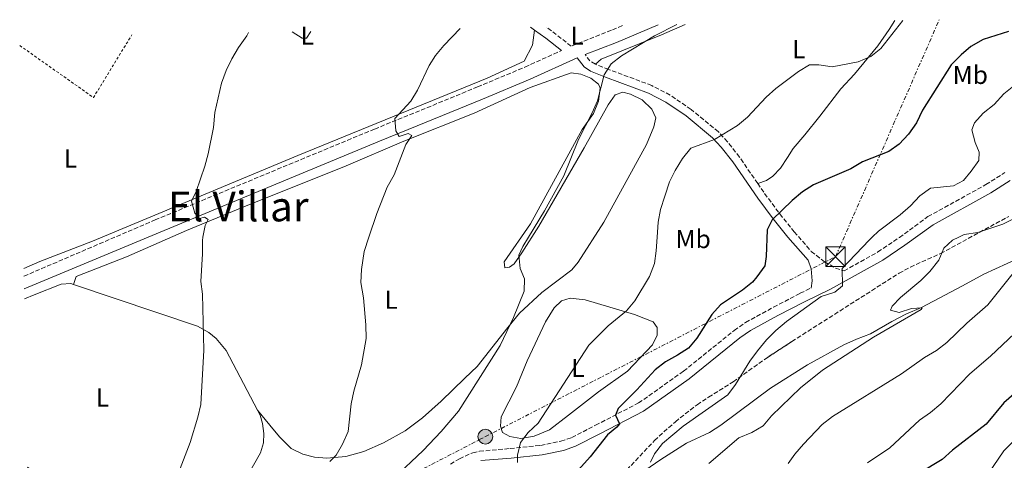
# Model space of a CAD drawing. Units: metres. Extents: x 628641 to 632128, y 4690290 to 4692665.
# Drawn here: x 628641 to 629021, y 4692440 to 4692610 of the extents above; entities that cross this region are included whole.
import ezdxf
from ezdxf.enums import TextEntityAlignment as Align

# ---------------------------------------------------------------- set-up
doc = ezdxf.new("R2010")
doc.units = ezdxf.units.M
doc.header["$MEASUREMENT"] = 0
for name, pattern in [('DGN Style 2', [1.7399219301090239, 1.043953158065414, -0.6959687720436097]), ('DGN Style 3', [2.435890702152634, 1.739921930109024, -0.6959687720436097]), ('DGN Style 7', [3.4798438602180486, 1.565929737098122, -0.6959687720436097, 0.5219765790327072, -0.6959687720436097])]:
    doc.linetypes.add(name, pattern=pattern)
for name, color, linetype, lineweight in [('Acequia sin especificar', 4, 'Continuous', 0), ('Camino', 7, 'DGN Style 3', 0), ('Curva de nivel directora', 30, 'Continuous', 30), ('Curva de nivel intermedia', 30, 'Continuous', 0), ('Etiqueta de uso rústico', 92, 'Continuous', 0), ('Línea de cambio de uso (parcela vista)', 92, 'Continuous', 0), ('Línea eléctrica', 6, 'DGN Style 7', 0), ('Margen derecho', 7, 'Continuous', 0), ('Poste tendido eléctrico', 7, 'Continuous', 0), ('Tela metálica o alambrada', 7, 'DGN Style 2', 0), ('Texto de Área (paraje) menor', 7, 'Continuous', 0), ('Torre eléctrica', 7, 'Continuous', 0), ('Transformador', 7, 'Continuous', 0), ('Zona arbolada', 92, 'DGN Style 3', 0)]:
    doc.layers.add(name, color=color, linetype=linetype, lineweight=lineweight)
doc.styles.add('Style-Arial', font='arial.ttf')

# ---------------------------------------------------------------- blocks, each defined once
blk = doc.blocks.new('5TME')
at = {"layer": 'Transformador', "color": 7, "linetype": 'Continuous', "lineweight": 0}
for p, q in [((-0.375, 0.375), (0.375, -0.375)), ((0.3723, 0.3776), (-0.3716, -0.3784))]:
    blk.add_line(p, q, dxfattribs=at)
at = {"layer": 'Transformador', "color": 7, "linetype": 'Continuous', "lineweight": 0, "flags": 128}
blk.add_lwpolyline([(-0.375, -0.375), (0.375, -0.375), (0.375, 0.375), (-0.375, 0.375), (-0.3716, -0.3784)], dxfattribs=at)
blk = doc.blocks.new('5PELE')
at = {"layer": 'Transformador', "linetype": 'Continuous', "lineweight": 0}
h = blk.add_hatch(color=9, dxfattribs=at)
edge = h.paths.add_edge_path()
edge.add_arc((-2.000000476837158e-05, 0), 0.2850000000000001, 0, 360)
at = {"layer": 'Transformador', "color": 252, "linetype": 'Continuous', "lineweight": 0}
blk.add_circle((-2.000000476837158e-05, 0), 0.2850000000000001, dxfattribs=at)

msp = doc.modelspace()

# ---------------------------------------------------------------- linework, layer by layer
at = {"layer": 'Acequia sin especificar', "color": 4, "linetype": 'Continuous', "lineweight": 0}
msp.add_polyline3d([(628882.2300000006, 4692435.539999999, 404.7299999999959), (628888.3600000005, 4692439.850000001, 405.5), (628898.4000000004, 4692446.180000001, 406.0099999999948), (628907.2199999997, 4692450.310000001, 406.5299999999988), (628911.5599999997, 4692453.02, 406.5299999999988), (628930.8399999999, 4692467.359999999, 407.8099999999977), (628945.0999999996, 4692476.4, 408.5800000000018), (628959.1399999997, 4692484.100000001, 408.8399999999965), (628964.0099999999, 4692486.369999999, 409.1000000000058), (628969.4199999999, 4692488.430000001, 409.3600000000006), (628977.7100000001, 4692493.16, 409.8699999999953), (628983.1299999999, 4692495.970000001, 409.8699999999953), (628989.25, 4692498.609999999, 410.3800000000047), (629005.0199999996, 4692506.99, 411.6699999999983), (629013.25, 4692511.390000001, 411.929999999993), (629026.8499999996, 4692517.640000001, 412.9600000000065)], dxfattribs=at)
at = {"layer": 'Camino', "color": 7, "linetype": 'DGN Style 3', "lineweight": 0, "extrusion": (-0.3435773677080087, -0.1741299265661312, 0.9228398350054626), "elevation": -1032824.434770392, "flags": 128}
msp.add_lwpolyline([(-3901421.435217266, 2475495.715681956), (-3901423.607187479, 2475494.235869336), (-3901426.485548709, 2475493.690675213)], dxfattribs=at)
at = {"layer": 'Camino', "color": 7, "linetype": 'DGN Style 3', "lineweight": 0}
for points in [[(628873.589999999, 4692607.500000001, 389.4600000000065), (628869.3399999999, 4692605.730000001, 389.2400000000052), (628853.7800000008, 4692599.590000001, 388.8699999999953), (628846.1000000007, 4692605.489999999, 387.2700000000042), (628844.079999998, 4692606.960000004, 387.0299999999988)], [(628642.1999999986, 4692510.660000003, 376.6100000000007), (628692.8999999991, 4692532.38, 379.2200000000012), (628777.7499999988, 4692567.530000002, 384.8899999999995), (628795.7600000021, 4692574.830000003, 385.8999999999943), (628817.5500000007, 4692583.79, 386.6699999999984), (628835.8700000002, 4692591.470000001, 387.9400000000023), (628850.0399999992, 4692597.899999999, 388.550000000003)], [(628925.8699999999, 4692546.510000002, 397.9900000000052), (628918.8299999969, 4692556.710000001, 396.4600000000065), (628914.2199999979, 4692562.59, 395.6900000000024), (628910.6499999983, 4692566.480000001, 394.8500000000059), (628900.079999998, 4692575.140000001, 393.3099999999977), (628892.0000000001, 4692580.660000001, 392.3399999999965), (628884.899999999, 4692584.350000001, 391.320000000007), (628868.2000000001, 4692590.59, 390.2899999999935), (628863.1200000015, 4692592.630000001, 389.570000000007)], [(628925.8699999999, 4692546.510000002, 397.9900000000052), (628928.5499999998, 4692542.609999999, 398.570000000007), (628934.3900000004, 4692534.739999999, 399.800000000003), (628939.9699999993, 4692527.830000003, 400.8300000000017), (628946.5899999999, 4692520.260000002, 402.0899999999965), (628951.7300000008, 4692516.219999999, 403.3699999999955), (628955.9400000019, 4692513.82, 404.6000000000059), (628959.239999999, 4692512.710000002, 405.520000000004), (628972.3399999992, 4692520.010000002, 406.5200000000042), (628980.6299999994, 4692525.63, 407.0899999999965), (628991.6900000013, 4692533.670000004, 407.3000000000029), (629014.0700000002, 4692546.050000002, 407.0399999999936), (629021.4499999983, 4692550.680000001, 407.0399999999936)], [(628807.07, 4692438.010000002, 392.8399999999965), (628810.5700000002, 4692440.090000001, 392.8999999999942), (628815.6799999998, 4692442.399999999, 393.2599999999948), (628818.3099999984, 4692442.989999999, 393.4199999999983), (628830.1599999993, 4692444.050000002, 394.5800000000017), (628841.9600000011, 4692445.260000003, 396.7599999999949), (628849.760000002, 4692446.88, 397.5299999999989), (628853.9999999999, 4692448.330000003, 398.1600000000035), (628863.1799999997, 4692453.050000003, 399.8399999999966), (628879.8099999973, 4692461.649999999, 400.6100000000007), (628897.1900000002, 4692473.930000002, 401.8999999999943), (628916.8099999984, 4692489.730000001, 402.6699999999984), (628921.1799999982, 4692492.77, 402.8300000000019), (628931.9800000008, 4692498.690000002, 403.4400000000024), (628942.3000000007, 4692504.039999999, 404.4700000000012), (628946.5199999984, 4692506.070000002, 404.6900000000024)]]:
    msp.add_polyline3d(points, dxfattribs=at)
at = {"layer": 'Curva de nivel directora', "color": 30, "linetype": 'Continuous', "lineweight": 30, "flags": 128}
for points, elevation in [([(629022.8200000008, 4692605.220000002), (629013.0199999996, 4692602.140000002), (629008.2999999988, 4692599.440000001), (629004.4599999988, 4692596.24), (629000.6299999999, 4692592.390000002), (628989.55, 4692574.800000001), (628987.2099999998, 4692569.930000001), (628984.1499999999, 4692565.590000002), (628980.5499999991, 4692561.74), (628976.519999999, 4692558.79), (628966.4000000004, 4692554.880000001), (628961.9000000008, 4692552.12), (628947.4199999992, 4692545.910000001), (628943.159999999, 4692543.28), (628939.1899999992, 4692539.970000002), (628931.5199999983, 4692532.380000001), (628929.5499999989, 4692528.57), (628929.0799999996, 4692518.220000002), (628928.6199999991, 4692514.609999999), (628925.5599999991, 4692510.430000001), (628923.8600000005, 4692508.380000002), (628919.9600000001, 4692505.250000001), (628911.4299999983, 4692499.600000001), (628908.1699999995, 4692495.800000003), (628902.3499999989, 4692486.740000002), (628899.1599999995, 4692482.890000002), (628894.8200000009, 4692480.070000002), (628890.1699999995, 4692477.53), (628886.249999999, 4692474.430000001), (628879.1700000003, 4692466.720000001), (628871.879999999, 4692459.560000001), (628870.8300000007, 4692456.980000001), (628872.469999999, 4692453.570000002), (628871.4400000009, 4692452.279999999), (628867.7999999998, 4692449.4), (628861.0899999997, 4692440.779999999), (628854.3300000007, 4692433.230000001)], 400), ([(629024.9299999987, 4692465.110000002), (629021.0199999993, 4692461.689999999), (629014.24, 4692453.500000002), (629001.2299999989, 4692443.420000001), (628997.2100000001, 4692439.84), (628988.4199999992, 4692434.529999999)], 425)]:
    msp.add_lwpolyline(points, dxfattribs=dict(at, elevation=elevation))
at = {"layer": 'Curva de nivel intermedia', "color": 30, "linetype": 'Continuous', "lineweight": 0, "flags": 128}
for points, elevation in [([(628894.6500000011, 4692607.899999999), (628885.9500000017, 4692603.489999999), (628873.2600000004, 4692595.84), (628869.160000001, 4692592.779999998), (628866.5599999992, 4692588.509999999), (628863.9000000017, 4692578.490000002), (628861.9200000013, 4692573.800000002), (628856.6399999995, 4692563.48), (628850.9700000011, 4692549.489999999), (628843.4500000019, 4692535.970000001), (628837.2060188542, 4692525.694999999), (628835.0700000002, 4692522.180000001), (628833.53, 4692518.749999999), (628834.0300000008, 4692513.670000001), (628835.6600000003, 4692509.67), (628835.5700000008, 4692504.810000001), (628831.4800000003, 4692494.66), (628826.2700000001, 4692483.810000001), (628810.1900000002, 4692458.550000001), (628803.5200000005, 4692450.649999999), (628796.5700000012, 4692443.350000001), (628785.04, 4692432.449999998)], 390), ([(628981.9300000004, 4692609.52), (628973.4500000001, 4692598.690000001), (628969.570000002, 4692595.519999999), (628964.7599999999, 4692593.550000002), (628954.6499999999, 4692591.550000001), (628949.5300000014, 4692592.349999999), (628945.8700000002, 4692592.4), (628941.6300000001, 4692589.73), (628932.8600000015, 4692583.259999998), (628929.1399999999, 4692579.91), (628921.8900000012, 4692572.09), (628918.0199999998, 4692568.890000001), (628909.1500000006, 4692563.529999998), (628900.0199999999, 4692560.100000001), (628896.8500000006, 4692556.199999999), (628893.9700000016, 4692551.559999999), (628891.7499999999, 4692547.08), (628889.9000000014, 4692541.630000001), (628888.3099999998, 4692536.449999999), (628887.4000000001, 4692531.529999999), (628886.9990415911, 4692525.694999999), (628886.6400000001, 4692520.470000001), (628885.9100000014, 4692515.529999998), (628883.9800000002, 4692510.529999998), (628878.3099999997, 4692501.09), (628875.1300000012, 4692497.230000001), (628868.0700000003, 4692491.52), (628860.6400000005, 4692484.019999999), (628840.9800000021, 4692453.899999999), (628837.1199999996, 4692450.210000002), (628834.2000000007, 4692446.349999999), (628832.9500000011, 4692441.51), (628832.9800000001, 4692438.66)], 395.0000000000001), ([(628698.770000001, 4692426.230000001), (628706.5100000014, 4692446.329999999), (628709.4500000007, 4692456.170000001), (628710.5700000004, 4692461.119999999), (628711.7800000019, 4692482.060000001), (628711.2200000009, 4692503.67), (628710.5599999992, 4692508.63), (628711.2000000008, 4692519.31), (628711.1900000018, 4692524.429999999), (628711.4098126086, 4692525.694999999), (628712.2100000011, 4692530.3), (628713.4699999995, 4692532.609999999), (628711.9699999997, 4692533.430000001), (628710.0300000019, 4692532.949999999), (628708.3200000018, 4692535.060000001), (628706.9600000007, 4692539.71), (628708.8300000015, 4692543.359999998), (628712.0999999993, 4692553.15), (628713.36, 4692557.989999999), (628715.4499999998, 4692568.130000001), (628716.0500000011, 4692573.96), (628718.6399999994, 4692585.289999999), (628720.3499999995, 4692590.13), (628722.5199999998, 4692594.640000001), (628725.1700000007, 4692599.099999999), (628728.3500000013, 4692603.539999999), (628729.0300000008, 4692604.81)], 380.0000000000001), ([(628760.4500000008, 4692438.98), (628762.9000000005, 4692441.439999999), (628765.3500000003, 4692445.800000002), (628767.5600000009, 4692450.599999998), (628768.740000001, 4692461.340000001), (628769.7900000016, 4692466.230000001), (628772.7599999999, 4692476.460000002), (628774.500000001, 4692486.58), (628774.4100000017, 4692491.8), (628773.5199999998, 4692502.289999999), (628772.4400000003, 4692508.279999999), (628772.7500000009, 4692513.269999998), (628773.6800000007, 4692520.239999999), (628775.5132072258, 4692525.694999999), (628778.6100000016, 4692534.909999999), (628782.6700000007, 4692545.079999999), (628785.3700000008, 4692549.84), (628789.9000000015, 4692561.579999999), (628792.2000000015, 4692565.010000001), (628790.7000000017, 4692565.830000001), (628787.2300000006, 4692564.670000001), (628785.9600000009, 4692566.899999999), (628785.5700000019, 4692571.59), (628791.7200000009, 4692578.33), (628794.3800000009, 4692582.57), (628798.8600000001, 4692592.13), (628801.320000001, 4692595.939999999), (628804.5399999997, 4692599.759999999), (628810.8099999994, 4692606.34)], 385), ([(629024.9400000019, 4692584.289999999), (629021.0500000005, 4692581.15), (629017.310000001, 4692576.96), (629013.0399999997, 4692573.679999999), (629009.6800000002, 4692569.98), (629008.6000000006, 4692567.199999998), (629009.9400000017, 4692562.369999998), (629011.5199999998, 4692558.58), (629011.39, 4692555.399999999), (629008.4400000018, 4692551.279999999), (629005.3799999997, 4692547.689999999), (629001.5399999997, 4692545.619999998), (628992.6300000001, 4692544.659999999), (628988.5599999999, 4692541.74), (628984.9099999999, 4692537.84), (628980.9400000002, 4692534.310000001), (628972.5600000005, 4692528), (628970.1414202892, 4692525.694999999), (628968.9400000017, 4692524.550000002), (628958.5400000014, 4692513.59), (628958.6399999999, 4692506.9), (628955.6500000014, 4692504.460000002), (628950.4099999998, 4692502.77), (628937.0000000009, 4692493.119999998), (628932.8700000005, 4692489.710000002), (628929.2800000008, 4692486.07), (628925.7600000004, 4692481.849999998), (628922.7899999997, 4692477.82), (628917.2500000009, 4692468.84), (628914.3200000006, 4692464.789999999), (628897.0100000014, 4692452.65), (628889.100000001, 4692445.949999999), (628886.020000001, 4692442.009999998), (628884.4200000007, 4692438.74)], 405.0000000000001), ([(629025.750000001, 4692533.38), (629020.5800000011, 4692530.800000001), (629011.0300000003, 4692527.52), (629005.6900000003, 4692526.720000001), (629003.574174315, 4692525.694999999), (629001.1900000009, 4692524.539999999), (628997.8700000016, 4692521.539999999), (628995.8399999999, 4692516.82), (628992.4100000011, 4692512.529999998), (628988.9199999998, 4692508.95), (628981.0400000007, 4692502.390000001), (628977.8300000011, 4692499.119999999), (628977.1700000018, 4692497.57), (628980.4999999999, 4692496.619999998), (628985.3700000005, 4692498.140000001), (628989.4200000004, 4692498.38), (628989.0899999996, 4692497.73), (628970.6000000002, 4692487.05), (628950.9400000018, 4692474.359999998), (628942.3499999997, 4692467.55), (628931.2300000021, 4692456.710000001), (628927.9200000018, 4692452.76), (628923.6300000001, 4692450.199999998), (628918.5200000005, 4692448.119999999), (628906.910000001, 4692438.32)], 410.0000000000001), ([(629024.6, 4692511.819999999), (629014.8099999998, 4692499.570000002), (629006.6900000017, 4692492.49), (628998.9500000012, 4692485.039999999), (628994.9900000005, 4692481.980000001), (628990.3300000002, 4692479.269999999), (628981.4299999997, 4692472.869999999), (628954.7200000016, 4692456.45), (628950.8300000001, 4692453.31), (628943.5900000003, 4692445.759999999), (628940.2199999996, 4692441.859999998), (628937.6800000005, 4692438.3)], 415), ([(629027.4400000009, 4692490.710000001), (629015.8, 4692479.710000001), (629007.8899999999, 4692472.960000001), (628996.6500000014, 4692461.369999999), (628992.6600000014, 4692457.980000001), (628988.360000001, 4692455.07), (628976.9200000013, 4692444.259999999), (628968.3300000015, 4692438.470000001)], 420.0000000000001), ([(629028.5200000005, 4692450.46), (629021.0700000006, 4692443.189999999), (629014.9000000015, 4692434.300000002), (629011.4100000003, 4692430.709999999), (629007.4400000004, 4692427.189999999), (629003.4300000007, 4692424.199999998), (628989.8800000009, 4692416.560000001), (628980.4999999999, 4692410.759999998), (628971.3899999993, 4692406.039999997), (628956.5099999997, 4692399.980000001), (628947.1799999999, 4692395.32), (628942.8400000016, 4692392.800000001), (628930.8699999999, 4692382.49), (628927.2700000012, 4692378.939999999)], 430)]:
    msp.add_lwpolyline(points, dxfattribs=dict(at, elevation=elevation))
at = {"layer": 'Línea de cambio de uso (parcela vista)', "color": 92, "linetype": 'Continuous', "lineweight": 0}
for points in [[(628863.1200000001, 4692592.630000001, 389.570000000007), (628865.4000000004, 4692594.5, 389.820000000007), (628888.7300000006, 4692603.890000001, 390.3399999999965), (628897.8700000001, 4692607.960000001, 390.7299999999959)], [(628978.8399999999, 4692609.460000001, 394.2100000000065), (628976.7100000001, 4692606.029999999, 394.4499999999971), (628972.2800000003, 4692599.65, 394.4499999999971), (628963.3399999999, 4692588.779999999, 395.2200000000012), (628958.0599999997, 4692583.060000001, 395.4799999999959), (628949.8799999999, 4692572.560000001, 395.7400000000052), (628944.0899999999, 4692565.27, 396.7700000000041), (628939.6299999999, 4692559.980000001, 397.0200000000041), (628937.4400000004, 4692556.49, 397.7899999999936), (628934.6500000004, 4692552.359999999, 397.7899999999936), (628931.7699999996, 4692549.310000001, 397.7899999999936), (628929.2699999996, 4692547.609999999, 397.7899999999936), (628925.8700000001, 4692546.51, 397.9900000000052)], [(628642.1399999997, 4692513.640000001, 376.4499999999971), (628648.3399999999, 4692516.310000001, 376.8800000000047), (628668.6900000004, 4692524.220000001, 377.1399999999995), (628748.1500000004, 4692557.27, 382.5399999999936), (628821.3300000001, 4692587.210000001, 386.3999999999942), (628835.5199999996, 4692593.82, 386.9100000000035), (628838.75, 4692599.939999999, 386.9100000000035), (628839.5499999998, 4692605.77, 386.7400000000052)], [(628753.1600000003, 4692605.26, 381.070000000007), (628751.3799999999, 4692602.640000001, 381.0399999999936), (628749.7599999999, 4692602.699999999, 381.0399999999936), (628745.8899999997, 4692605.130000001, 380.6999999999971)], [(628661.3499999996, 4692507.460000001, 377.2200000000012), (628662.4500000002, 4692510.529999999, 377.4700000000012), (628681.8300000001, 4692518.180000001, 378.2400000000052), (628705.0599999997, 4692528.380000001, 379.5299999999988), (628726.54, 4692537.199999999, 381.5899999999965), (628766.8099999997, 4692553.34, 384.1600000000035), (628789.0099999999, 4692562.800000001, 385.1900000000023), (628816.2300000006, 4692573.67, 386.4700000000012), (628837.9400000004, 4692583.560000001, 388.2700000000041), (628853.7999999998, 4692589.189999999, 388.7899999999936), (628857.5099999999, 4692588.779999999, 388.7899999999936), (628861.3300000001, 4692587.24, 389.3000000000029), (628864.3300000001, 4692584.890000001, 389.3000000000029), (628864.9100000003, 4692583.27, 389.5599999999977), (628864.2699999996, 4692578.26, 389.820000000007), (628862.3399999999, 4692573.529999999, 389.820000000007), (628857.9699999997, 4692567.369999999, 389.820000000007), (628838.0700000003, 4692530.869999999, 389.3000000000029), (628827.7999999998, 4692516.189999999, 389.3000000000029), (628828.1100000005, 4692513.92, 389.5599999999977), (628829.8899999997, 4692514.17, 390.070000000007), (628831.6799999997, 4692515.449999999, 390.070000000007), (628834.6299999999, 4692519.74, 390.8500000000058), (628841.25, 4692529.980000001, 391.1000000000058), (628858.7699999996, 4692560.300000001, 391.1000000000058), (628868.0899999999, 4692576.880000001, 390.8500000000058), (628870.7599999999, 4692580.789999999, 390.8500000000058), (628873.6799999997, 4692581.74, 390.8500000000058), (628876.7000000002, 4692580.960000001, 391.1000000000058), (628881.2599999999, 4692578.76, 391.8699999999953), (628884.9500000002, 4692575.220000001, 391.8699999999953), (628886.4299999997, 4692571.810000001, 391.8699999999953), (628885.7599999999, 4692568.42, 392.3899999999995), (628882.9400000004, 4692561.59, 392.3899999999995), (628866.3899999997, 4692531.480000001, 392.3899999999995), (628856.4900000002, 4692516.039999999, 392.1300000000047), (628854.04, 4692513.15, 391.8699999999953), (628842.4199999999, 4692504.300000001, 391.1000000000058), (628833.7199999997, 4692496.34, 390.3300000000018), (628829.25, 4692490.880000001, 390.3300000000018), (628817.4699999997, 4692475.77, 389.3000000000029), (628812.6799999997, 4692471.230000001, 389.3000000000029), (628803.4900000002, 4692462.359999999, 388.5299999999988), (628796.3099999997, 4692455.949999999, 388.2700000000041), (628789.6399999997, 4692450.939999999, 387.7599999999948), (628781.2400000002, 4692446.220000001, 386.9900000000052), (628773.5499999998, 4692442.890000001, 386.4700000000012), (628766.6299999999, 4692440.949999999, 385.9600000000065), (628759.29, 4692440.369999999, 385.4400000000023), (628754.4900000002, 4692440.74, 384.6699999999983), (628750.0800000001, 4692441.91, 384.6699999999983), (628745.5099999999, 4692444.109999999, 384.1600000000035), (628740.9699999997, 4692448.57, 383.1300000000047), (628737.29, 4692453.02, 382.8699999999953), (628732.4900000002, 4692458.92, 381.929999999993)], [(628642.3600000005, 4692501.890000001, 376.1199999999953), (628646.1399999997, 4692503.439999999, 376.3899999999995), (628656.5899999999, 4692507.609999999, 377.1699999999983), (628660.3700000001, 4692507.789999999, 377.1699999999983), (628661.3499999996, 4692507.460000001, 377.2200000000012)], [(628661.3499999996, 4692507.460000001, 377.2200000000012), (628709.3499999996, 4692491.34, 379.7400000000052), (628713.7000000002, 4692488.930000001, 379.9900000000052), (628716.4800000006, 4692486.640000001, 380.5099999999948), (628720.4299999997, 4692481.92, 380.5099999999948), (628732.4900000002, 4692458.92, 381.929999999993)], [(628834.2699999996, 4692447.930000001, 394.7899999999936), (628830.0700000003, 4692448.67, 394.5299999999988), (628827.2300000006, 4692450.199999999, 394.0099999999948), (628826.4900000002, 4692452.640000001, 394.0099999999948), (628826.6399999997, 4692456.359999999, 393.7599999999948), (628832.6200000001, 4692467.9, 393.2400000000052), (628836.7000000002, 4692477.949999999, 393.2400000000052), (628843.79, 4692493.039999999, 392.9900000000052), (628847.2300000006, 4692498.460000001, 392.9900000000052), (628850.0599999997, 4692501.180000001, 392.9900000000052), (628853.4100000003, 4692502.119999999, 393.2400000000052), (628859.1799999997, 4692501.480000001, 393.5), (628878.2699999996, 4692495.859999999, 395.5599999999977), (628885.4699999997, 4692493.050000001, 396.5899999999965), (628887.0199999996, 4692490.77, 396.8399999999965), (628887.0499999998, 4692487.91, 397.1000000000058), (628885.2300000006, 4692484.15, 397.6100000000006), (628875.54, 4692473.99, 397.3600000000006), (628864.3099999997, 4692466, 397.3600000000006), (628852.7400000002, 4692456.99, 396.3300000000018), (628845.4100000003, 4692451.34, 396.070000000007), (628839.4600000001, 4692448.859999999, 395.3000000000029), (628834.2699999996, 4692447.930000001, 394.7899999999936)], [(628732.4900000002, 4692458.92, 381.929999999993), (628733.5300000003, 4692456.939999999, 382.0500000000029), (628734.3700000001, 4692453.75, 382.0500000000029), (628734.9299999997, 4692449.92, 382.0500000000029), (628734.8399999999, 4692446.300000001, 382.0500000000029), (628733.6200000001, 4692442.430000001, 382.0500000000029), (628727.7599999999, 4692431.960000001, 382.3099999999977), (628725.0300000003, 4692428.480000001, 382.3099999999977), (628721.8300000001, 4692426.84, 382.3099999999977), (628706.75, 4692422.600000001, 382.0500000000029), (628695.4299999997, 4692417.470000001, 380.25), (628686.7000000002, 4692412.59, 379.2200000000012), (628683.0199999996, 4692411, 378.7100000000065), (628680.75, 4692410.539999999, 378.4499999999971), (628675.54, 4692412.039999999, 378.1900000000023), (628671.04, 4692416.230000001, 377.4199999999983), (628662.3200000003, 4692423.32, 377.1699999999983), (628650.2000000002, 4692431.949999999, 376.1399999999995), (628643.5599999997, 4692436.84, 375.75)]]:
    msp.add_polyline3d(points, dxfattribs=at)
at = {"layer": 'Línea eléctrica', "color": 6, "linetype": 'DGN Style 7', "lineweight": 0}
msp.add_polyline3d([(628645.0100000009, 4692357.929999999, 378.1699999999983), (628660.7500000009, 4692365.920000002, 378.070000000007), (628820.5799999976, 4692448.640000002, 393.25), (628955.9600000003, 4692518.199999998, 403.7799999999988), (628996.0500000005, 4692609.789999999, 396.9600000000065)], dxfattribs=at)
at = {"layer": 'Margen derecho', "color": 7, "linetype": 'Continuous', "lineweight": 0, "extrusion": (-0.07511078177095351, 0.05430306513232874, 0.9956955094701343), "elevation": 207975.3218409896, "flags": 128}
msp.add_lwpolyline([(-4171273.466022999, -2230069.994194568), (-4171273.466022999, -2230071.828370131)], dxfattribs=at)
at = {"layer": 'Margen derecho', "color": 7, "linetype": 'Continuous', "lineweight": 0, "extrusion": (0.1702704205632753, -0.5124055191875817, 0.8416938682129687), "elevation": -2297108.880805174, "flags": 128}
msp.add_lwpolyline([(2076545.629328654, 3581504.291050701), (2076558.581368639, 3581505.124453442), (2076575.997993562, 3581506.661618496)], dxfattribs=at)
at = {"layer": 'Margen derecho', "color": 7, "linetype": 'Continuous', "lineweight": 0, "extrusion": (0.5180693490041222, 0.7741780945958611, 0.3636652684411411), "elevation": 3958835.733910606, "flags": 128}
msp.add_lwpolyline([(2087157.525977782, -1545095.682645666), (2087165.212231311, -1545097.056729613), (2087170.620926935, -1545097.625686247)], dxfattribs=at)
at = {"layer": 'Margen derecho', "color": 7, "linetype": 'Continuous', "lineweight": 0}
for points in [[(628946.5199999984, 4692506.070000002, 404.6900000000024), (628946.9200000007, 4692508.920000004, 404.429999999993), (628946.5799999987, 4692513.559999999, 403.1399999999994), (628945.3200000003, 4692516.86, 402.3699999999953), (628937.5199999996, 4692525.780000003, 400.8300000000017), (628931.8700000013, 4692532.780000002, 399.800000000003), (628925.9499999981, 4692540.760000004, 398.570000000007), (628916.2600000007, 4692554.82, 396.4600000000065), (628911.7800000014, 4692560.52, 395.6900000000024), (628908.4499999988, 4692564.160000001, 394.8500000000059), (628898.1600000003, 4692572.580000003, 393.3099999999977), (628890.3599999994, 4692577.910000003, 392.3399999999965), (628883.6000000003, 4692581.420000004, 391.320000000007), (628867.0399999976, 4692587.61, 390.2899999999935), (628861.2899999986, 4692589.930000001, 389.5099999999949), (628858.7199999982, 4692591.570000002, 389.0000000000001), (628856.0899999996, 4692595.080000003, 388.7299999999959), (628837.8999999977, 4692586.820000002, 387.9400000000023), (628819.4899999986, 4692579.109999999, 386.6699999999984), (628797.6799999999, 4692570.140000002, 385.8999999999943), (628779.6700000011, 4692562.84, 384.8899999999995), (628694.8399999993, 4692527.700000001, 379.2200000000012), (628642.2899999979, 4692505.780000002, 376.5099999999948)], [(629023.4800000002, 4692547.620000001, 407.0399999999936), (629015.9400000009, 4692542.890000001, 407.0399999999936), (628993.6600000006, 4692530.57, 407.3000000000029), (628982.7399999973, 4692522.63, 407.0899999999965), (628974.2699999983, 4692516.88, 406.5200000000042), (628954.0699999989, 4692505.630000001, 404.9900000000052), (628943.949999998, 4692500.760000003, 404.4700000000012), (628933.7100000008, 4692495.449999999, 403.4400000000024), (628923.1200000006, 4692489.649999999, 402.8300000000019), (628919.0100000022, 4692486.79, 402.6699999999984), (628899.4099999998, 4692471.000000001, 401.8999999999943), (628881.7199999982, 4692458.500000002, 400.6100000000007), (628864.8599999984, 4692449.789999999, 399.8399999999966), (628855.4400000015, 4692444.940000003, 398.1600000000035), (628850.7299999997, 4692443.330000003, 397.5299999999989), (628842.5199999999, 4692441.630000001, 396.7599999999949), (628830.5199999993, 4692440.390000002, 394.5800000000017), (628818.8799999984, 4692439.359999999, 393.4199999999983)]]:
    msp.add_polyline3d(points, dxfattribs=at)
at = {"layer": 'Tela metálica o alambrada', "color": 7, "linetype": 'DGN Style 2', "lineweight": 0, "extrusion": (-0.05927140076437227, 0.01377992316776239, 0.9981467901911623), "elevation": 27777.55361080925, "flags": 128}
msp.add_lwpolyline([(-4713055.204705186, -449467.8005457044), (-4713042.070905586, -449435.4270023704), (-4713069.065055933, -449426.3887034702)], dxfattribs=at)
at = {"layer": 'Zona arbolada', "color": 92, "linetype": 'DGN Style 3', "lineweight": 0, "extrusion": (0.3601528897689177, -0.6174800425649554, 0.6992912790998318), "elevation": -2670714.681392544, "flags": 128}
msp.add_lwpolyline([(2907446.550771047, 2613206.290834873), (2907462.699761843, 2613208.333258989), (2907473.976364863, 2613209.15862216)], dxfattribs=at)
at = {"layer": 'Zona arbolada', "color": 92, "linetype": 'DGN Style 3', "lineweight": 0}
for points in [[(628868.5700000003, 4692428.689999999, 406.070000000007), (628886.0199999996, 4692447.199999999, 406.070000000007), (628894.0300000003, 4692454.430000001, 406.070000000007), (628902.4400000004, 4692460.960000001, 408.070000000007), (628906.8600000005, 4692463.92, 408.6300000000047), (628916.3899999997, 4692469.869999999, 408.6399999999995), (628929.6200000001, 4692479.24, 410.1000000000058), (628939.0700000003, 4692485.42, 410.6900000000023), (628980.5099999999, 4692511.810000001, 411.7299999999959), (628984.8899999997, 4692514.189999999, 411.8600000000006), (628996.54, 4692519.430000001, 412.2400000000052), (629022.9800000006, 4692533.76, 412.7599999999948)], [(628939.0700000003, 4692485.42, 410.6900000000023), (628980.5099999999, 4692511.810000001, 411.7299999999959), (628984.8899999997, 4692514.189999999, 411.8600000000006), (628996.54, 4692519.430000001, 412.2400000000052), (629022.9800000006, 4692533.76, 412.7599999999948)], [(628868.5700000003, 4692428.689999999, 406.070000000007), (628886.0199999996, 4692447.199999999, 406.070000000007), (628894.0300000003, 4692454.430000001, 406.070000000007), (628902.4400000004, 4692460.960000001, 408.070000000007), (628906.8600000005, 4692463.92, 408.6300000000047), (628916.3899999997, 4692469.869999999, 408.6399999999995)]]:
    msp.add_polyline3d(points, dxfattribs=at)

# ---------------------------------------------------------------- block references
at = {"layer": 'Poste tendido eléctrico', "color": 7, "linetype": 'Continuous', "lineweight": 0, "xscale": 10, "yscale": 10, "zscale": 10}
msp.add_blockref('5PELE', (628820.5799999976, 4692448.640000002, 393.25), dxfattribs=at)
at = {"layer": 'Torre eléctrica', "color": 7, "linetype": 'Continuous', "lineweight": 0, "xscale": 10, "yscale": 10, "zscale": 10}
msp.add_blockref('5TME', (628955.9600000003, 4692518.199999998, 403.7799999999988), dxfattribs=at)

# ---------------------------------------------------------------- texts
at = {"layer": 'Etiqueta de uso rústico', "color": 92, "linetype": 'Continuous', "lineweight": 0, "style": 'Style-Arial'}
for s, p in [('L', (628751.7514203786, 4692603.650009998, 381.0299999999988)), ('L', (628856.0514203787, 4692603.650009998, 388.320000000007)), ('L', (628941.7514203779, 4692598.42001, 394.179999999993)), ('Mb', (629008.0502462444, 4692588.450009999, 401.5399999999936)), ('L', (628660.1814203775, 4692556.140009999, 376.5399999999936)), ('Mb', (628900.9202462445, 4692525.010010001, 396.5599999999977)), ('L', (628784.1614203785, 4692501.560009996, 385.8699999999953)), ('L', (628856.3614203772, 4692475.200009997, 395.0399999999936)), ('L', (628672.5714203793, 4692463.770009998, 377.6000000000058))]:
    msp.add_text(s, height=7.000000000000002, dxfattribs=at).set_placement(p, align=Align.MIDDLE_CENTER)
at = {"layer": 'Texto de Área (paraje) menor', "color": 7, "linetype": 'Continuous', "lineweight": 0, "style": 'Style-Arial'}
msp.add_text('El Villar', height=11.5, dxfattribs=at).set_placement((628725.0490477583, 4692537.600010002, 379.7700000000041), align=Align.MIDDLE_CENTER)

doc.saveas('drawing.dxf')
